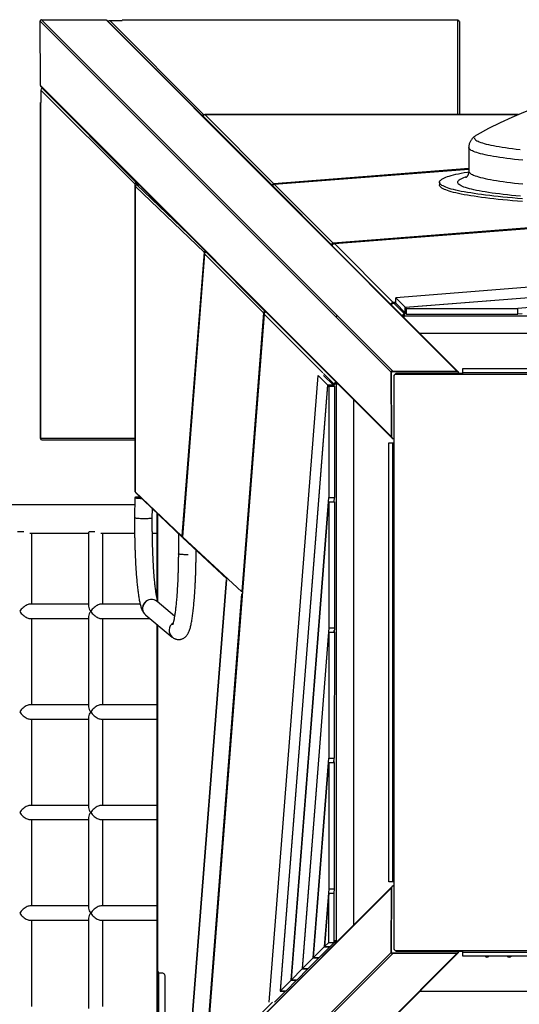
# Model space of a CAD drawing. Units: inches. Extents: x 0.7 to 18.1, y 0.2 to 17.9.
# Drawn here: x 5.9 to 6.8, y 12.1 to 13.8 of the extents above; entities that cross this region are included whole.
import ezdxf

# ---------------------------------------------------------------- set-up
doc = ezdxf.new("R2010")
doc.units = ezdxf.units.IN
doc.header["$MEASUREMENT"] = 0
doc.layers.get('0').update_dxf_attribs({"true_color": 0xc2ced6})

msp = doc.modelspace()

# ---------------------------------------------------------------- linework, layer by layer
at = {"color": 7, "linetype": 'Continuous', "lineweight": 25}
for p, q in [((5.9573, 13.816), (6.5857, 13.1877)), ((5.9573, 13.816), (6.0728, 13.8155)), ((6.0728, 13.8155), (6.7012, 13.1872)), ((6.7028, 13.8152), (6.1017, 13.8152)), ((6.1017, 13.8143), (6.1017, 13.8152)), ((6.7028, 13.8152), (6.1017, 13.8152)), ((6.7028, 13.6461), (6.7028, 13.8152)), ((5.9548, 13.8135), (6.5832, 13.1852)), ((5.9553, 13.698), (5.9548, 13.8135)), ((6.703, 13.1864), (6.0746, 13.8148)), ((6.0793, 13.8143), (6.2474, 13.6462)), ((6.0793, 13.8143), (6.1017, 13.8143)), ((6.7055, 13.8125), (6.7055, 13.6461)), ((5.9553, 13.698), (6.5837, 13.0697)), ((5.9561, 13.6963), (6.5844, 13.0679)), ((5.9587, 13.6928), (6.1268, 13.5247)), ((5.9587, 13.6928), (5.9595, 13.6928)), ((5.956, 13.6901), (6.1241, 13.522)), ((5.956, 13.6901), (5.956, 13.6677)), ((5.9551, 13.6677), (5.9551, 13.0666)), ((5.9551, 13.0666), (5.9551, 13.6677)), ((5.956, 13.6677), (5.9551, 13.6677)), ((6.2459, 13.6435), (6.2467, 13.6435)), ((6.2467, 13.6435), (6.2467, 13.6427)), ((6.3705, 13.5196), (6.2468, 13.6433)), ((6.2468, 13.6433), (6.2468, 13.6426)), ((6.2474, 13.6462), (6.7028, 13.6462)), ((6.2474, 13.645), (6.2474, 13.6462)), ((6.8111, 13.6461), (6.2495, 13.6461)), ((6.3732, 13.5224), (6.2495, 13.6461)), ((6.2495, 13.646), (6.2495, 13.6461)), ((6.2495, 13.6461), (6.8111, 13.6461)), ((6.7225, 13.5874), (6.7225, 13.545)), ((6.7225, 13.5497), (6.3732, 13.5224)), ((6.7225, 13.5488), (6.3739, 13.5215)), ((6.3741, 13.5215), (6.7225, 13.5488)), ((6.1241, 13.522), (6.1241, 13.0666)), ((6.1261, 13.522), (6.1241, 13.522)), ((6.1251, 13.5175), (6.125, 12.9708)), ((6.125, 12.9708), (6.1252, 13.5175)), ((6.1252, 13.5175), (6.2484, 13.3998)), ((6.1252, 13.5175), (6.1252, 13.5175)), ((6.1268, 13.5247), (6.1268, 13.5227)), ((6.1268, 13.5247), (6.1276, 13.5247)), ((6.1268, 13.5227), (6.1296, 13.5227)), ((6.1271, 13.522), (6.1303, 13.522)), ((6.1271, 13.522), (6.1271, 13.52)), ((6.1279, 13.5202), (6.1321, 13.5202)), ((6.1279, 13.5202), (6.2207, 13.4316)), ((6.3705, 13.5196), (6.3705, 13.5189)), ((6.3705, 13.5196), (6.3715, 13.5196)), ((6.4768, 13.4133), (6.3713, 13.5188)), ((6.3713, 13.5188), (6.3713, 13.518)), ((6.3732, 13.5214), (6.3732, 13.5224)), ((6.4795, 13.4161), (6.3741, 13.5215)), ((7.8361, 13.5221), (6.4795, 13.4161)), ((7.8335, 13.5209), (6.4813, 13.4152)), ((6.4817, 13.4152), (7.8336, 13.5208)), ((6.67, 13.5251), (6.67, 13.5202)), ((6.4768, 13.4133), (6.4768, 13.4126)), ((6.4768, 13.4133), (6.4784, 13.4133)), ((6.4795, 13.4145), (6.4795, 13.4161)), ((6.4814, 13.4151), (6.4817, 13.4152)), ((6.5869, 13.31), (6.4817, 13.4152)), ((6.2484, 13.3998), (6.2087, 12.8923)), ((6.2491, 13.3972), (6.2095, 12.8906)), ((6.2095, 12.8905), (6.2491, 13.397)), ((6.2504, 13.3998), (6.2484, 13.3998)), ((6.2491, 13.397), (6.3548, 13.2913)), ((6.2512, 13.4012), (6.2512, 13.4005)), ((6.2512, 13.4005), (6.2518, 13.4005)), ((6.2518, 13.3997), (6.3576, 13.294)), ((6.2518, 13.3997), (6.2526, 13.3997)), ((7.7129, 13.4061), (6.5916, 13.3185)), ((6.6085, 13.3016), (7.6932, 13.3864)), ((7.6925, 13.3857), (6.6091, 13.301)), ((7.6735, 13.3667), (6.81, 13.2992)), ((6.5837, 13.3057), (6.5841, 13.3057)), ((6.5916, 13.3104), (6.5869, 13.31)), ((6.5869, 13.3086), (6.5869, 13.31)), ((6.5916, 13.3092), (6.5877, 13.3089)), ((6.5877, 13.3088), (6.588, 13.3089)), ((6.588, 13.3089), (6.5916, 13.3092)), ((6.6073, 13.2895), (6.588, 13.3089)), ((6.5916, 13.3185), (6.6085, 13.3016)), ((6.5916, 13.3085), (6.5916, 13.3185)), ((6.5916, 13.3085), (6.6085, 13.2916)), ((6.3557, 13.2895), (6.25, 11.9373)), ((6.3557, 13.2892), (6.25, 11.9372)), ((6.3548, 13.2913), (6.3158, 12.7928)), ((6.3564, 13.2913), (6.3548, 13.2913)), ((6.3557, 13.2895), (6.3557, 13.2892)), ((6.4609, 13.184), (6.3557, 13.2892)), ((6.3576, 13.294), (6.3575, 13.2925)), ((6.3576, 13.294), (6.3583, 13.294)), ((6.6106, 13.2895), (6.6073, 13.2895)), ((6.6085, 13.2916), (6.6085, 13.3016)), ((6.6085, 13.2916), (6.6091, 13.2917)), ((6.6091, 13.301), (6.611, 13.2991)), ((6.6091, 13.2911), (6.6091, 13.301)), ((6.6091, 13.2911), (6.611, 13.2892)), ((6.611, 13.2991), (6.81, 13.2992)), ((6.611, 13.2892), (6.611, 13.2991)), ((6.611, 13.2892), (6.81, 13.2892)), ((6.81, 13.2892), (6.81, 13.2992)), ((6.8178, 13.2898), (6.81, 13.2892)), ((6.604, 13.2854), (6.6055, 13.2854)), ((6.6055, 13.2854), (6.6055, 13.2839)), ((6.6063, 13.2856), (6.6062, 13.2854)), ((7.6037, 13.2855), (6.6062, 13.2852)), ((6.6062, 13.2852), (6.6062, 13.2854)), ((6.6062, 13.2854), (6.6062, 13.2832)), ((6.6062, 13.2852), (6.6062, 13.2832)), ((6.6063, 13.2856), (6.6063, 13.2856)), ((7.5748, 13.2546), (6.6351, 13.2543)), ((6.4813, 13.1635), (6.462, 13.1828)), ((6.5837, 13.0697), (6.5832, 13.1852)), ((6.5847, 13.0687), (6.5842, 13.1842)), ((6.5857, 13.1877), (6.7012, 13.1872)), ((6.5867, 13.1867), (6.7022, 13.1862)), ((6.5908, 13.1819), (7.6188, 13.1819)), ((6.7118, 13.1829), (6.5933, 13.1829)), ((6.7047, 13.1836), (6.7047, 13.1829)), ((6.7118, 13.1829), (6.7118, 13.1918)), ((6.7118, 13.1918), (7.4978, 13.1918)), ((6.7118, 13.1846), (7.4978, 13.1846)), ((6.3648, 12.0579), (6.4524, 13.1792)), ((6.4524, 13.1792), (6.4692, 13.1623)), ((6.4623, 13.1792), (6.4792, 13.1623)), ((6.4813, 13.1602), (6.4813, 13.1635)), ((6.4853, 13.1646), (6.4852, 13.1646)), ((6.4853, 13.1646), (6.4855, 13.1647)), ((6.4854, 13.1669), (6.4854, 13.1654)), ((6.4854, 13.1654), (6.4869, 13.1654)), ((6.4854, 12.1671), (6.4857, 13.1646)), ((6.4857, 13.1646), (6.4855, 13.1647)), ((6.4855, 13.1647), (6.4877, 13.1647)), ((6.4857, 13.1646), (6.4877, 13.1646)), ((6.588, 13.1775), (6.588, 13.059)), ((6.589, 12.152), (6.589, 13.18)), ((6.4692, 13.1623), (6.3845, 12.0776)), ((6.3851, 12.0783), (6.4698, 13.1618)), ((6.4692, 13.1623), (6.4792, 13.1623)), ((6.4698, 13.1618), (6.4717, 13.1599)), ((6.4698, 13.1618), (6.4798, 13.1618)), ((6.4717, 13.1599), (6.4717, 12.9609)), ((6.4717, 13.1599), (6.4817, 13.1599)), ((6.4792, 13.1623), (6.4792, 13.1618)), ((6.4798, 13.1618), (6.4817, 13.1599)), ((6.4817, 13.1599), (6.4816, 12.9609)), ((6.5163, 12.196), (6.5165, 13.1358)), ((6.125, 13.0666), (5.9551, 13.0666)), ((5.9578, 13.0639), (6.125, 13.0639)), ((6.579, 13.059), (6.588, 13.059)), ((6.579, 12.273), (6.579, 13.059)), ((6.5863, 12.273), (6.5863, 13.059)), ((6.588, 13.0661), (6.5872, 13.0661)), ((6.1251, 12.9722), (6.125, 12.9723)), ((6.125, 12.9723), (6.125, 12.9708)), ((6.125, 12.9708), (6.125, 12.9708)), ((6.125, 12.9708), (6.125, 12.9708)), ((6.125, 12.9708), (6.1252, 12.9708)), ((6.1251, 12.9713), (6.1251, 12.9722)), ((6.2087, 12.8915), (6.1251, 12.9713)), ((6.126, 12.9693), (6.2096, 12.8895)), ((6.1241, 12.9608), (6.1238, 12.9249)), ((6.4042, 12.0974), (6.4717, 12.9609)), ((6.4048, 12.098), (6.4717, 12.9531)), ((6.4717, 12.9531), (6.4716, 12.7275)), ((6.4717, 12.9609), (6.4816, 12.9609)), ((6.4717, 12.9531), (6.4816, 12.9531)), ((6.481, 12.9531), (6.4816, 12.9609)), ((6.4813, 12.9531), (6.4813, 12.9561)), ((6.4816, 12.9531), (6.4816, 12.7275)), ((6.124, 12.948), (4.5198, 12.948)), ((6.1556, 12.9247), (6.1557, 12.9409)), ((6.1635, 12.9334), (6.1635, 12.783)), ((6.1655, 12.7745), (6.1655, 12.9315)), ((5.9256, 12.8992), (5.9144, 12.8992)), ((6.0415, 12.8988), (6.0415, 12.7662)), ((6.0529, 12.8992), (6.0416, 12.8992)), ((5.936, 12.8972), (6.0415, 12.8972)), ((5.9397, 12.7699), (5.9397, 12.8972)), ((6.0632, 12.8972), (6.1239, 12.8972)), ((6.0669, 12.7699), (6.0669, 12.8972)), ((6.1556, 12.8972), (6.1635, 12.8972)), ((6.2025, 12.8958), (6.2023, 12.8599)), ((6.3158, 12.792), (6.2095, 12.8905)), ((6.2104, 12.8885), (6.289, 12.8156)), ((6.234, 12.8597), (6.2341, 12.8665)), ((6.2884, 12.8142), (6.2172, 11.9033)), ((6.2172, 11.9031), (6.2884, 12.814)), ((6.3155, 12.7888), (6.2487, 11.9347)), ((6.0415, 12.7699), (5.936, 12.7699)), ((6.1339, 12.7699), (6.0632, 12.7699)), ((6.1955, 12.7488), (6.1641, 12.7747)), ((5.936, 12.7445), (6.0415, 12.7445)), ((5.9397, 12.5899), (5.9397, 12.7445)), ((6.0415, 12.7482), (6.0415, 12.5862)), ((6.0632, 12.7445), (6.1509, 12.7445)), ((6.0669, 12.5899), (6.0669, 12.7445)), ((6.1439, 12.7503), (6.1913, 12.711)), ((6.1635, 12.734), (6.1635, 11.848)), ((6.1655, 11.8453), (6.1655, 12.7323)), ((6.4716, 12.7275), (6.4239, 12.1171)), ((6.4716, 12.7275), (6.4816, 12.7275)), ((6.4816, 12.7275), (6.481, 12.7197)), ((6.4812, 12.7197), (6.4812, 12.7228)), ((6.4246, 12.1177), (6.4716, 12.7197)), ((6.4716, 12.7197), (6.4715, 12.4942)), ((6.4716, 12.7197), (6.4816, 12.7197)), ((6.4816, 12.7197), (6.4815, 12.4942)), ((6.0415, 12.5899), (5.936, 12.5899)), ((6.1635, 12.5899), (6.0632, 12.5899)), ((5.936, 12.5645), (6.0415, 12.5645)), ((5.9397, 12.4099), (5.9397, 12.5645)), ((6.0415, 12.5682), (6.0415, 12.4062)), ((6.0632, 12.5645), (6.1635, 12.5645)), ((6.0669, 12.4099), (6.0669, 12.5645)), ((6.4436, 12.1368), (6.4715, 12.4942)), ((6.4715, 12.4942), (6.4815, 12.4942)), ((6.4809, 12.4864), (6.4815, 12.4942)), ((6.4443, 12.1375), (6.4715, 12.4864)), ((6.4715, 12.4864), (6.4715, 12.2608)), ((6.4715, 12.4864), (6.4815, 12.4864)), ((6.4811, 12.4864), (6.4811, 12.4894)), ((6.4815, 12.4864), (6.4814, 12.2608)), ((6.0415, 12.4099), (5.936, 12.4099)), ((6.1635, 12.4099), (6.0632, 12.4099)), ((6.0415, 12.3882), (6.0415, 12.2262)), ((5.936, 12.3845), (6.0415, 12.3845)), ((5.9397, 12.2299), (5.9397, 12.3845)), ((6.0632, 12.3845), (6.1635, 12.3845)), ((6.0669, 12.2299), (6.0669, 12.3845)), ((6.588, 12.273), (6.579, 12.273)), ((6.5872, 12.2659), (6.588, 12.2659)), ((6.588, 12.273), (6.588, 12.1545)), ((5.9553, 11.634), (6.5837, 12.2624)), ((6.5844, 12.2642), (5.9561, 11.6358)), ((6.4715, 12.2608), (6.4633, 12.1565)), ((6.4715, 12.253), (6.464, 12.1572)), ((6.4715, 12.2608), (6.4814, 12.2608)), ((6.4715, 12.1646), (6.4715, 12.253)), ((6.4715, 12.253), (6.4814, 12.253)), ((6.4814, 12.2608), (6.4808, 12.253)), ((6.4811, 12.253), (6.4811, 12.256)), ((6.4814, 12.1646), (6.4814, 12.253)), ((6.5832, 12.1469), (6.5837, 12.2624)), ((6.5842, 12.1479), (6.5847, 12.2634)), ((6.0415, 12.2299), (5.936, 12.2299)), ((6.1635, 12.2299), (6.0632, 12.2299)), ((5.936, 12.2045), (6.0415, 12.2045)), ((5.9397, 12.0499), (5.9397, 12.2045)), ((6.0415, 12.2082), (6.0415, 12.0462)), ((6.0632, 12.2045), (6.1635, 12.2045)), ((6.0669, 12.0499), (6.0669, 12.2045)), ((6.464, 12.1572), (6.4715, 12.1646)), ((6.4715, 12.1646), (6.4814, 12.1646)), ((6.4739, 12.1572), (6.4814, 12.1646)), ((6.4852, 12.1671), (6.485, 12.1672)), ((6.4852, 12.1649), (6.4851, 12.1664)), ((6.4851, 12.1664), (6.4866, 12.1664)), ((6.4854, 12.1671), (6.4874, 12.1671)), ((5.9548, 11.5185), (6.5832, 12.1469)), ((5.9573, 11.516), (6.5857, 12.1444)), ((6.0728, 11.5165), (6.7012, 12.1449)), ((6.0746, 11.5173), (6.703, 12.1456)), ((6.4633, 12.1565), (6.4443, 12.1375)), ((6.4733, 12.1565), (6.4542, 12.1375)), ((6.4633, 12.1565), (6.4733, 12.1565)), ((6.464, 12.1572), (6.4739, 12.1572)), ((6.4733, 12.1572), (6.4733, 12.1565)), ((6.7012, 12.1449), (6.5857, 12.1444)), ((6.7022, 12.1459), (6.5867, 12.1454)), ((6.5908, 12.1502), (7.6188, 12.1502)), ((6.5933, 12.1492), (6.7118, 12.1492)), ((6.7047, 12.1492), (6.7047, 12.1484)), ((6.7118, 12.1403), (6.7118, 12.1492)), ((6.7118, 12.1475), (7.4978, 12.1475)), ((6.4436, 12.1368), (6.4246, 12.1177)), ((6.4536, 12.1368), (6.4345, 12.1177)), ((6.4436, 12.1368), (6.4536, 12.1368)), ((6.4443, 12.1375), (6.4542, 12.1375)), ((6.4536, 12.1368), (6.4536, 12.1375)), ((7.4978, 12.1403), (6.7118, 12.1403)), ((6.1675, 12.017), (6.1675, 12.1104)), ((6.1685, 12.1102), (6.1724, 12.1102)), ((6.4239, 12.1171), (6.4048, 12.098)), ((6.4339, 12.1171), (6.4148, 12.098)), ((6.4239, 12.1171), (6.4339, 12.1171)), ((6.4246, 12.1177), (6.4345, 12.1177)), ((6.4339, 12.1177), (6.4339, 12.1171)), ((6.1779, 12.1047), (6.1779, 12.0298)), ((6.4042, 12.0974), (6.3851, 12.0783)), ((6.4141, 12.0974), (6.3951, 12.0783)), ((6.4042, 12.0974), (6.4141, 12.0974)), ((6.4048, 12.098), (6.4148, 12.098)), ((6.4141, 12.0974), (6.4142, 12.098)), ((6.3944, 12.0776), (6.3747, 12.0579)), ((6.3845, 12.0776), (6.3944, 12.0776)), ((6.3851, 12.0783), (6.3951, 12.0783)), ((6.3945, 12.0783), (6.3944, 12.0776)), ((6.6348, 12.0775), (7.5746, 12.0778)), ((6.25, 11.9372), (6.3707, 12.0579))]:
    msp.add_line(p, q, dxfattribs=at)
at = {"color": 7, "linetype": 'Continuous', "lineweight": 25, "flags": 128}
for points in [[(6.7035, 13.6461), (6.7033, 13.6461), (6.7028, 13.6462)], [(6.7325, 13.6047), (6.7327, 13.6036), (6.7332, 13.6026), (6.7341, 13.6016), (6.7353, 13.6005), (6.7369, 13.5995), (6.7389, 13.5985), (6.7411, 13.5975), (6.7438, 13.5965), (6.7467, 13.5955), (6.75, 13.5945), (6.7537, 13.5935), (6.7576, 13.5925), (6.7619, 13.5916), (6.7665, 13.5906), (6.7715, 13.5897), (6.7767, 13.5888), (6.7823, 13.5879), (6.7882, 13.587), (6.7943, 13.5862), (6.8008, 13.5853), (6.8075, 13.5845), (6.8145, 13.5837)], [(6.8193, 13.5645), (6.8117, 13.5653), (6.8044, 13.5661), (6.7974, 13.5669), (6.7907, 13.5677), (6.7842, 13.5686), (6.778, 13.5695), (6.7722, 13.5704), (6.7666, 13.5713), (6.7614, 13.5722), (6.7564, 13.5732), (6.7518, 13.5741), (6.7475, 13.5751), (6.7436, 13.5761), (6.7399, 13.5771), (6.7366, 13.5781), (6.7337, 13.5791), (6.7311, 13.5801), (6.7288, 13.5811), (6.7269, 13.5822), (6.7253, 13.5832), (6.724, 13.5842), (6.7232, 13.5853), (6.7226, 13.5863), (6.7225, 13.5874)], [(6.67, 13.5251), (6.6701, 13.5263), (6.6707, 13.5274), (6.6715, 13.5285), (6.6728, 13.5296), (6.6744, 13.5307), (6.6763, 13.5318), (6.6786, 13.5329), (6.6812, 13.534), (6.6842, 13.5351), (6.6875, 13.5362), (6.6911, 13.5373), (6.6951, 13.5383), (6.6994, 13.5394), (6.704, 13.5404), (6.709, 13.5414), (6.7143, 13.5424), (6.7199, 13.5434), (6.7223, 13.5438)], [(6.8149, 13.5), (6.8069, 13.5008), (6.799, 13.5016), (6.7915, 13.5024), (6.7842, 13.5032), (6.7772, 13.5041), (6.7704, 13.5049), (6.764, 13.5058), (6.7578, 13.5067), (6.752, 13.5077), (6.7464, 13.5086), (6.7412, 13.5096), (6.7363, 13.5105), (6.7317, 13.5115), (6.7274, 13.5125), (6.7235, 13.5135), (6.7198, 13.5146), (6.7166, 13.5156), (6.7136, 13.5166), (6.711, 13.5177), (6.7088, 13.5187), (6.7068, 13.5198), (6.7053, 13.5208), (6.704, 13.5219), (6.7032, 13.523), (6.7026, 13.5241), (6.7025, 13.5251), (6.7026, 13.5262), (6.7032, 13.5273), (6.704, 13.5284), (6.7053, 13.5294), (6.7068, 13.5305), (6.7088, 13.5315), (6.711, 13.5326), (6.7136, 13.5336), (6.7166, 13.5347), (6.7194, 13.5356)], [(6.7225, 13.545), (6.7226, 13.544), (6.7232, 13.543), (6.724, 13.5419), (6.7253, 13.5409), (6.7269, 13.5398), (6.7288, 13.5388), (6.7311, 13.5378), (6.7337, 13.5367), (6.7366, 13.5357), (6.7399, 13.5347), (6.7436, 13.5337), (6.7475, 13.5328), (6.7518, 13.5318), (6.7564, 13.5308), (6.7614, 13.5299), (6.7666, 13.529), (6.7722, 13.528), (6.778, 13.5272), (6.7842, 13.5263), (6.7907, 13.5254), (6.7974, 13.5246), (6.8044, 13.5237), (6.8117, 13.5229), (6.8193, 13.5222)], [(6.8187, 13.4956), (6.8096, 13.4963), (6.8006, 13.4971), (6.792, 13.4979), (6.7835, 13.4987), (6.7753, 13.4995), (6.7674, 13.5003), (6.7598, 13.5012), (6.7524, 13.5021), (6.7453, 13.503), (6.7385, 13.5039), (6.732, 13.5049), (6.7258, 13.5059), (6.7199, 13.5068), (6.7143, 13.5078), (6.709, 13.5088), (6.704, 13.5099), (6.6994, 13.5109), (6.6951, 13.5119), (6.6911, 13.513), (6.6875, 13.5141), (6.6842, 13.5152), (6.6812, 13.5162), (6.6786, 13.5173), (6.6763, 13.5184), (6.6744, 13.5195), (6.6728, 13.5207), (6.6715, 13.5218), (6.6707, 13.5229), (6.6701, 13.524), (6.67, 13.5251)], [(6.8187, 13.4906), (6.8096, 13.4913), (6.8006, 13.4921), (6.792, 13.4929), (6.7835, 13.4937), (6.7753, 13.4945), (6.7674, 13.4954), (6.7598, 13.4962), (6.7524, 13.4971), (6.7453, 13.498), (6.7385, 13.499), (6.732, 13.4999), (6.7258, 13.5009), (6.7199, 13.5019), (6.7143, 13.5028), (6.709, 13.5039), (6.704, 13.5049), (6.6994, 13.5059), (6.6951, 13.507), (6.6911, 13.508), (6.6875, 13.5091), (6.6842, 13.5102), (6.6812, 13.5113), (6.6786, 13.5124), (6.6763, 13.5135), (6.6744, 13.5146), (6.6728, 13.5157), (6.6715, 13.5168), (6.6707, 13.5179), (6.6701, 13.519), (6.67, 13.5202)], [(6.1336, 12.962), (6.1317, 12.9619), (6.1298, 12.9618), (6.1281, 12.9617), (6.1266, 12.9615), (6.1255, 12.9613), (6.1247, 12.9612), (6.1242, 12.961), (6.1241, 12.9608), (6.1244, 12.9606), (6.125, 12.9604), (6.1259, 12.9602), (6.1271, 12.96), (6.1287, 12.9598), (6.1305, 12.9597), (6.1325, 12.9595), (6.1346, 12.9594), (6.1363, 12.9594)], [(6.1338, 12.9618), (6.1323, 12.9617), (6.1306, 12.9616), (6.1291, 12.9615), (6.1278, 12.9613), (6.1269, 12.9612), (6.1263, 12.961), (6.1261, 12.9608), (6.1263, 12.9606), (6.1268, 12.9604), (6.1276, 12.9602), (6.1288, 12.9601), (6.1302, 12.9599), (6.1319, 12.9598), (6.1338, 12.9597), (6.1359, 12.9596), (6.1361, 12.9596)], [(6.1238, 12.9249), (6.1238, 12.9249), (6.1241, 12.9247), (6.1247, 12.9245), (6.1256, 12.9243), (6.1269, 12.9241), (6.1284, 12.9239), (6.1302, 12.9238), (6.1322, 12.9237), (6.1343, 12.9236), (6.1366, 12.9235), (6.139, 12.9235), (6.1414, 12.9234), (6.1437, 12.9235), (6.1459, 12.9235), (6.148, 12.9236), (6.15, 12.9237), (6.1517, 12.9238), (6.1531, 12.924), (6.1542, 12.9241), (6.155, 12.9243), (6.1555, 12.9245), (6.1556, 12.9247)], [(6.1238, 12.9249), (6.1238, 12.9249), (6.1241, 12.9247), (6.1247, 12.9245), (6.1256, 12.9243), (6.1269, 12.9241), (6.1284, 12.9239), (6.1302, 12.9238), (6.1322, 12.9237), (6.1343, 12.9236), (6.1366, 12.9235), (6.139, 12.9235), (6.1414, 12.9234), (6.1437, 12.9235), (6.1459, 12.9235), (6.148, 12.9236), (6.15, 12.9237), (6.1517, 12.9238), (6.1531, 12.924), (6.1542, 12.9241), (6.155, 12.9243), (6.1555, 12.9245), (6.1556, 12.9247)], [(6.2198, 12.8584), (6.2174, 12.8585), (6.215, 12.8585), (6.2128, 12.8586), (6.2106, 12.8587), (6.2086, 12.8588), (6.2068, 12.8589), (6.2053, 12.8591), (6.204, 12.8593), (6.2031, 12.8595), (6.2025, 12.8597), (6.2023, 12.8599), (6.2023, 12.8599)], [(6.2198, 12.8584), (6.2174, 12.8585), (6.215, 12.8585), (6.2128, 12.8586), (6.2106, 12.8587), (6.2086, 12.8588), (6.2068, 12.8589), (6.2053, 12.8591), (6.204, 12.8593), (6.2031, 12.8595), (6.2025, 12.8597), (6.2023, 12.8599), (6.2023, 12.8599)], [(5.936, 12.7699), (5.9346, 12.7698), (5.9331, 12.7694), (5.9314, 12.7687), (5.9297, 12.7679), (5.9279, 12.7668), (5.9261, 12.7655), (5.9243, 12.764), (5.9225, 12.7625), (5.9209, 12.7608), (5.9194, 12.759), (5.918, 12.7572)], [(6.0632, 12.7699), (6.0618, 12.7698), (6.0603, 12.7694), (6.0587, 12.7687), (6.0569, 12.7679), (6.0551, 12.7668), (6.0533, 12.7655), (6.0515, 12.764), (6.0498, 12.7625), (6.0481, 12.7608), (6.0466, 12.759), (6.0452, 12.7572)], [(5.918, 12.7572), (5.9194, 12.7554), (5.9209, 12.7536), (5.9225, 12.7519), (5.9243, 12.7503), (5.9261, 12.7489), (5.9279, 12.7476), (5.9297, 12.7465), (5.9314, 12.7456), (5.9331, 12.745), (5.9346, 12.7446), (5.936, 12.7445)], [(6.0452, 12.7572), (6.0466, 12.7554), (6.0481, 12.7536), (6.0498, 12.7519), (6.0515, 12.7503), (6.0533, 12.7489), (6.0551, 12.7476), (6.0569, 12.7465), (6.0587, 12.7456), (6.0603, 12.745), (6.0618, 12.7446), (6.0632, 12.7445)], [(5.936, 12.5899), (5.9346, 12.5898), (5.9331, 12.5894), (5.9314, 12.5887), (5.9297, 12.5879), (5.9279, 12.5868), (5.9261, 12.5855), (5.9243, 12.584), (5.9225, 12.5825), (5.9209, 12.5808), (5.9194, 12.579), (5.918, 12.5772)], [(6.0632, 12.5899), (6.0618, 12.5898), (6.0603, 12.5894), (6.0587, 12.5887), (6.0569, 12.5879), (6.0551, 12.5868), (6.0533, 12.5855), (6.0515, 12.584), (6.0498, 12.5825), (6.0481, 12.5808), (6.0466, 12.579), (6.0452, 12.5772)], [(5.918, 12.5772), (5.9194, 12.5754), (5.9209, 12.5736), (5.9225, 12.5719), (5.9243, 12.5703), (5.9261, 12.5689), (5.9279, 12.5676), (5.9297, 12.5665), (5.9314, 12.5656), (5.9331, 12.565), (5.9346, 12.5646), (5.936, 12.5645)], [(6.0452, 12.5772), (6.0466, 12.5754), (6.0481, 12.5736), (6.0498, 12.5719), (6.0515, 12.5703), (6.0533, 12.5689), (6.0551, 12.5676), (6.0569, 12.5665), (6.0587, 12.5656), (6.0603, 12.565), (6.0618, 12.5646), (6.0632, 12.5645)], [(5.936, 12.4099), (5.9346, 12.4098), (5.9331, 12.4094), (5.9314, 12.4087), (5.9297, 12.4079), (5.9279, 12.4068), (5.9261, 12.4055), (5.9243, 12.404), (5.9225, 12.4025), (5.9209, 12.4008), (5.9194, 12.399), (5.918, 12.3972)], [(6.0632, 12.4099), (6.0618, 12.4098), (6.0603, 12.4094), (6.0587, 12.4087), (6.0569, 12.4079), (6.0551, 12.4068), (6.0533, 12.4055), (6.0515, 12.404), (6.0498, 12.4025), (6.0481, 12.4008), (6.0466, 12.399), (6.0452, 12.3972)], [(5.918, 12.3972), (5.9194, 12.3954), (5.9209, 12.3936), (5.9225, 12.3919), (5.9243, 12.3903), (5.9261, 12.3889), (5.9279, 12.3876), (5.9297, 12.3865), (5.9314, 12.3856), (5.9331, 12.385), (5.9346, 12.3846), (5.936, 12.3845)], [(6.0452, 12.3972), (6.0466, 12.3954), (6.0481, 12.3936), (6.0498, 12.3919), (6.0515, 12.3903), (6.0533, 12.3889), (6.0551, 12.3876), (6.0569, 12.3865), (6.0587, 12.3856), (6.0603, 12.385), (6.0618, 12.3846), (6.0632, 12.3845)], [(5.936, 12.2299), (5.9346, 12.2298), (5.9331, 12.2294), (5.9314, 12.2287), (5.9297, 12.2279), (5.9279, 12.2268), (5.9261, 12.2255), (5.9243, 12.224), (5.9225, 12.2225), (5.9209, 12.2208), (5.9194, 12.219), (5.918, 12.2172)], [(6.0632, 12.2299), (6.0618, 12.2298), (6.0603, 12.2294), (6.0587, 12.2287), (6.0569, 12.2279), (6.0551, 12.2268), (6.0533, 12.2255), (6.0515, 12.224), (6.0498, 12.2225), (6.0481, 12.2208), (6.0466, 12.219), (6.0452, 12.2172)], [(5.918, 12.2172), (5.9194, 12.2154), (5.9209, 12.2136), (5.9225, 12.2119), (5.9243, 12.2103), (5.9261, 12.2089), (5.9279, 12.2076), (5.9297, 12.2065), (5.9314, 12.2056), (5.9331, 12.205), (5.9346, 12.2046), (5.936, 12.2045)], [(6.0452, 12.2172), (6.0466, 12.2154), (6.0481, 12.2136), (6.0498, 12.2119), (6.0515, 12.2103), (6.0533, 12.2089), (6.0551, 12.2076), (6.0569, 12.2065), (6.0587, 12.2056), (6.0603, 12.205), (6.0618, 12.2046), (6.0632, 12.2045)]]:
    msp.add_lwpolyline(points, dxfattribs=at)
at = {"color": 7, "linetype": 'Continuous', "lineweight": 25}
for centre, radius, start, end in [((5.9573, 13.8135), 0.00249, 89.6741, 180.3259), ((6.0728, 13.813), 0.00253, 44.9581, 89.6957), ((6.7028, 13.8124), 0.00273, 0.1236, 90.123), ((6.0793, 13.8115), 0.00275, 90.388, 157.3468), ((5.9579, 13.698), 0.00253, 180.3043, 225.0419), ((5.9587, 13.6901), 0.00275, 90.1277, 179.6487), ((7.0865, 12.989), 0.7125, 60.6485, 119.3515), ((6.6018, 13.2841), 0.00247, 45.043, 90.3053), ((6.4873, 13.2835), 0.00251, 90.3288, 179.6712), ((6.5857, 13.1852), 0.00249, 89.6695, 180.3305), ((6.5867, 13.1842), 0.00249, 89.6695, 180.3305), ((6.5933, 13.1775), 0.005, 120.0357, 149.9643), ((6.7012, 13.1846), 0.00253, 44.9657, 89.688), ((6.7022, 13.1836), 0.00254, 0.3244, 89.6756), ((6.4868, 13.169), 0.00247, 179.6947, 224.957), ((5.9578, 13.0666), 0.00273, 179.877, 269.8764), ((6.1268, 13.0666), 0.00274, 179.9697, 229.1581), ((6.5862, 13.0697), 0.00254, 180.3266, 241.3266), ((6.5872, 13.0687), 0.00254, 180.3244, 269.6756), ((6.1278, 12.9712), 0.0027, 179.4562, 226.3007), ((6.1541, 12.7625), 0.0159, 50.7327, 229.955), ((6.1541, 12.7625), 0.0159, 50.7111, 229.6556), ((6.0583, 12.7679), 0.0169, 185.7539, 219.2461), ((6.0583, 12.7465), 0.0169, 140.7539, 174.2461), ((6.2015, 12.7231), 0.0158, 123.5725, 230.0123), ((6.2015, 12.7231), 0.0158, 123.5726, 229.9798), ((6.0583, 12.5879), 0.0169, 185.7539, 219.2461), ((6.0583, 12.5665), 0.0169, 140.7539, 174.2461), ((6.0583, 12.4079), 0.0169, 185.7539, 219.2461), ((6.0583, 12.3865), 0.0169, 140.7539, 174.2461), ((6.5862, 12.2624), 0.00254, 111.1263, 179.6535), ((6.5872, 12.2634), 0.00254, 90.3288, 179.6712), ((6.0583, 12.2279), 0.0169, 185.7539, 219.2461), ((6.0583, 12.2065), 0.0169, 140.7539, 174.2461), ((6.4868, 12.163), 0.00247, 135.043, 180.3053), ((6.5857, 12.1469), 0.00249, 179.6695, 270.3305), ((6.5867, 12.1479), 0.00249, 179.6695, 270.3305), ((6.5933, 12.1545), 0.005, 210.0357, 239.9643), ((6.7012, 12.1474), 0.00254, 270.3266, 331.3266), ((6.7022, 12.1484), 0.00254, 270.3288, 359.6712), ((6.755, 12.1423), 0.004, 210.1078, 329.8922), ((6.7946, 12.1423), 0.004, 210.3906, 329.6094), ((6.1685, 12.1132), 0.003, 180, 270)]:
    msp.add_arc(centre, radius, start, end, dxfattribs=at)
for points, knots in [([(6.2474, 13.6462), (6.247, 13.6462), (6.2463, 13.6461), (6.2454, 13.6454), (6.2451, 13.6448), (6.2449, 13.6445)], [0, 0, 0, 0, 0.333974, 0.6679481, 1, 1, 1, 1]), ([(6.2472, 13.6442), (6.2472, 13.6442), (6.2471, 13.6441), (6.2469, 13.644), (6.2467, 13.6438), (6.2467, 13.6436), (6.2467, 13.6435)], [0, 0, 0, 0, 0.114635, 0.409757, 0.704878, 1, 1, 1, 1]), ([(6.2474, 13.645), (6.2473, 13.6448), (6.2469, 13.6443), (6.2468, 13.6437), (6.2468, 13.6433)], [0, 0, 0, 0, 0.400134, 1, 1, 1, 1]), ([(6.2474, 13.645), (6.2474, 13.645), (6.2474, 13.6455), (6.2474, 13.646), (6.2474, 13.6461), (6.2474, 13.6462)], [0, 0, 0, 0, 0.120632, 0.560316, 1, 1, 1, 1]), ([(6.2495, 13.6461), (6.2492, 13.646), (6.2486, 13.646), (6.2482, 13.6457), (6.2481, 13.6456)], [0, 0, 0, 0, 0.680253, 1, 1, 1, 1]), ([(6.7374, 13.6101), (6.7374, 13.6101), (6.7365, 13.6096), (6.735, 13.6087), (6.7329, 13.6072), (6.731, 13.6057), (6.7293, 13.6041), (6.7278, 13.6023), (6.7264, 13.6004), (6.7252, 13.5984), (6.7241, 13.5962), (6.7233, 13.5937), (6.7227, 13.591), (6.7225, 13.5889), (6.7225, 13.5877), (6.7225, 13.5874)], [0, 0, 0, 0, 0.003976, 0.137961, 0.252281, 0.352677, 0.443024, 0.526117, 0.604028, 0.678315, 0.750152, 0.827728, 0.903173, 0.977023, 1, 1, 1, 1]), ([(6.7224, 13.5451), (6.7224, 13.5446), (6.7224, 13.5434), (6.7221, 13.5415), (6.7215, 13.5395), (6.7208, 13.5378), (6.72, 13.5364), (6.7193, 13.5353), (6.7186, 13.5345), (6.718, 13.5339), (6.7175, 13.5335), (6.7172, 13.5333), (6.7172, 13.5333), (6.7172, 13.5333)], [0, 0, 0, 0, 0.056751, 0.151752, 0.245015, 0.336278, 0.426415, 0.516646, 0.608289, 0.702859, 0.80173, 0.906107, 1, 1, 1, 1]), ([(6.1267, 13.522), (6.1267, 13.522), (6.1265, 13.522), (6.1263, 13.522), (6.1261, 13.522), (6.1261, 13.522), (6.1261, 13.522)], [0, 0, 0, 0, 0.118113, 0.412075, 0.706038, 1, 1, 1, 1]), ([(6.3732, 13.5224), (6.3734, 13.5223), (6.3738, 13.5222), (6.3741, 13.5218), (6.3742, 13.5216)], [0, 0, 0, 0, 0.558896, 1, 1, 1, 1]), ([(6.3734, 13.5214), (6.3734, 13.5214), (6.3736, 13.5216), (6.3738, 13.5216), (6.3741, 13.5215)], [0, 0, 0, 0, 0.013171, 1, 1, 1, 1]), ([(6.4817, 13.4152), (6.4812, 13.4151), (6.4801, 13.415), (6.4788, 13.4141), (6.4779, 13.4129), (6.4778, 13.412), (6.4777, 13.4116)], [0, 0, 0, 0, 0.2689713, 0.5379426, 0.8069139, 1, 1, 1, 1]), ([(6.4795, 13.4161), (6.4797, 13.416), (6.4801, 13.4159), (6.4806, 13.4154), (6.4807, 13.415), (6.4807, 13.415)], [0, 0, 0, 0, 0.467202, 0.934405, 1, 1, 1, 1]), ([(6.4806, 13.415), (6.4806, 13.415), (6.4807, 13.4151), (6.4809, 13.4151), (6.481, 13.4151)], [0, 0, 0, 0, 0.0531018, 1, 1, 1, 1]), ([(6.2484, 13.3998), (6.2484, 13.4002), (6.2485, 13.4009), (6.2491, 13.4018), (6.2498, 13.4021), (6.25, 13.4023)], [0, 0, 0, 0, 0.343691, 0.687382, 1, 1, 1, 1]), ([(6.2497, 13.3986), (6.2496, 13.3986), (6.2491, 13.3988), (6.2486, 13.3992), (6.2485, 13.3996), (6.2484, 13.3998)], [0, 0, 0, 0, 0.1507536, 0.5753768, 1, 1, 1, 1]), ([(6.2491, 13.397), (6.2491, 13.3972), (6.249, 13.3975), (6.2492, 13.3977), (6.2492, 13.3977)], [0, 0, 0, 0, 0.986825, 1, 1, 1, 1]), ([(6.5832, 13.3062), (6.5832, 13.3065), (6.5833, 13.3074), (6.584, 13.3086), (6.5851, 13.3096), (6.5862, 13.3099), (6.5868, 13.31), (6.5869, 13.31)], [0, 0, 0, 0, 0.17591, 0.428397, 0.680884, 0.933371, 1, 1, 1, 1]), ([(6.588, 13.3089), (6.5875, 13.3088), (6.5864, 13.3087), (6.5851, 13.3078), (6.5842, 13.3066), (6.5841, 13.3057), (6.5841, 13.3053)], [0, 0, 0, 0, 0.268971, 0.537943, 0.806914, 1, 1, 1, 1]), ([(6.5869, 13.31), (6.587, 13.3099), (6.5873, 13.3097), (6.5875, 13.3091), (6.5876, 13.3088)], [0, 0, 0, 0, 0.529826, 1, 1, 1, 1]), ([(6.5869, 13.3086), (6.5869, 13.3086), (6.587, 13.3088), (6.5872, 13.3087), (6.5873, 13.3087)], [0, 0, 0, 0, 0.112054, 1, 1, 1, 1]), ([(6.3559, 13.2902), (6.3558, 13.2902), (6.3555, 13.2903), (6.355, 13.2907), (6.3548, 13.2911), (6.3548, 13.2913)], [0, 0, 0, 0, 0.065595, 0.532798, 1, 1, 1, 1]), ([(6.3557, 13.2892), (6.3557, 13.2897), (6.3558, 13.2907), (6.3568, 13.2921), (6.358, 13.2929), (6.3588, 13.293), (6.3592, 13.2931)], [0, 0, 0, 0, 0.2689713, 0.5379426, 0.8069139, 1, 1, 1, 1]), ([(6.3559, 13.2903), (6.3559, 13.2903), (6.3558, 13.2901), (6.3558, 13.29), (6.3558, 13.2898)], [0, 0, 0, 0, 0.053102, 1, 1, 1, 1]), ([(6.6035, 13.2858), (6.6035, 13.2861), (6.6036, 13.2869), (6.6043, 13.288), (6.6053, 13.289), (6.6064, 13.2894), (6.6071, 13.2895), (6.6073, 13.2895)], [0, 0, 0, 0, 0.169911, 0.401705, 0.633498, 0.865292, 1, 1, 1, 1]), ([(6.6055, 13.2854), (6.6055, 13.2857), (6.6055, 13.2862), (6.6059, 13.2868), (6.6063, 13.2872), (6.6065, 13.2873), (6.6066, 13.2873)], [0, 0, 0, 0, 0.306258, 0.612515, 0.918662, 1, 1, 1, 1]), ([(6.6073, 13.2895), (6.6073, 13.2894), (6.6071, 13.2893), (6.6068, 13.2884), (6.6066, 13.2873), (6.6064, 13.2862), (6.6062, 13.2854), (6.6062, 13.2852)], [0, 0, 0, 0, 0.218277, 0.436565, 0.654853, 0.873141, 1, 1, 1, 1]), ([(6.5933, 13.1829), (6.5928, 13.1828), (6.5919, 13.1827), (6.5912, 13.1822), (6.5908, 13.1819)], [0, 0, 0, 0, 0.4978003, 1, 1, 1, 1]), ([(6.485, 13.1673), (6.4847, 13.1673), (6.4839, 13.1672), (6.4828, 13.1666), (6.4819, 13.1656), (6.4814, 13.1645), (6.4813, 13.1638), (6.4813, 13.1635)], [0, 0, 0, 0, 0.157971, 0.393099, 0.628227, 0.863354, 1, 1, 1, 1]), ([(6.4813, 13.1635), (6.4814, 13.1636), (6.4816, 13.1638), (6.4824, 13.164), (6.4835, 13.1643), (6.4847, 13.1645), (6.4854, 13.1646), (6.4857, 13.1646)], [0, 0, 0, 0, 0.2182767, 0.4365648, 0.6548529, 0.8731409, 1, 1, 1, 1]), ([(6.4854, 13.1654), (6.4852, 13.1654), (6.4847, 13.1653), (6.484, 13.165), (6.4836, 13.1646), (6.4835, 13.1643), (6.4835, 13.1642)], [0, 0, 0, 0, 0.306258, 0.612515, 0.918662, 1, 1, 1, 1]), ([(6.589, 13.18), (6.5887, 13.1797), (6.5881, 13.1789), (6.588, 13.178), (6.588, 13.1775)], [0, 0, 0, 0, 0.4993528, 1, 1, 1, 1]), ([(6.1238, 12.9249), (6.1238, 12.9237), (6.1238, 12.9202), (6.1238, 12.9143), (6.1238, 12.9074), (6.1238, 12.9004), (6.1239, 12.8935), (6.124, 12.8866), (6.1242, 12.8798), (6.1244, 12.873), (6.1246, 12.8663), (6.1248, 12.8597), (6.1251, 12.8532), (6.1254, 12.8468), (6.1257, 12.8405), (6.1261, 12.8344), (6.1265, 12.8284), (6.1269, 12.8226), (6.1273, 12.817), (6.1278, 12.8116), (6.1283, 12.8063), (6.1288, 12.8013), (6.1294, 12.7964), (6.13, 12.7918), (6.1306, 12.7873), (6.1313, 12.7831), (6.1319, 12.7791), (6.1327, 12.7753), (6.1334, 12.7717), (6.1343, 12.7683), (6.1352, 12.7649), (6.1363, 12.7618), (6.1374, 12.7591), (6.1385, 12.7569), (6.1396, 12.755), (6.1408, 12.7534), (6.1421, 12.752), (6.1431, 12.7509), (6.1438, 12.7504), (6.1439, 12.7503)], [0, 0, 0, 0, 0.015135, 0.043897, 0.07266, 0.101423, 0.130188, 0.158956, 0.18773, 0.216511, 0.245303, 0.274108, 0.302928, 0.331767, 0.360629, 0.389518, 0.41844, 0.447401, 0.47641, 0.505476, 0.534612, 0.563834, 0.593164, 0.622628, 0.652267, 0.682132, 0.7123, 0.742886, 0.774065, 0.806131, 0.839596, 0.875402, 0.907525, 0.930976, 0.950608, 0.967651, 0.982923, 0.997023, 1, 1, 1, 1]), ([(6.166, 12.7732), (6.1659, 12.7734), (6.1657, 12.7739), (6.1654, 12.7751), (6.1649, 12.7766), (6.1645, 12.7785), (6.164, 12.7807), (6.1635, 12.7833), (6.1629, 12.7862), (6.1624, 12.7895), (6.1619, 12.793), (6.1613, 12.7968), (6.1608, 12.801), (6.1603, 12.8054), (6.1598, 12.81), (6.1594, 12.8149), (6.1589, 12.82), (6.1585, 12.8253), (6.1581, 12.8308), (6.1577, 12.8365), (6.1574, 12.8424), (6.1571, 12.8484), (6.1568, 12.8546), (6.1565, 12.8609), (6.1563, 12.8673), (6.1561, 12.8738), (6.1559, 12.8804), (6.1558, 12.8871), (6.1557, 12.8939), (6.1556, 12.9006), (6.1555, 12.9074), (6.1555, 12.9142), (6.1556, 12.92), (6.1556, 12.9235), (6.1556, 12.9247)], [0, 0, 0, 0, 0.018806, 0.044223, 0.071109, 0.099263, 0.128474, 0.158545, 0.189305, 0.220611, 0.252348, 0.284426, 0.316776, 0.349342, 0.382081, 0.414961, 0.447955, 0.481043, 0.514208, 0.547437, 0.58072, 0.614046, 0.64741, 0.680805, 0.714226, 0.747668, 0.781128, 0.814602, 0.848087, 0.88158, 0.915079, 0.948582, 0.982085, 1, 1, 1, 1]), ([(6.1913, 12.711), (6.1918, 12.7106), (6.1928, 12.7098), (6.1946, 12.7087), (6.1966, 12.7079), (6.1987, 12.7072), (6.201, 12.7068), (6.2034, 12.7067), (6.2058, 12.707), (6.208, 12.7075), (6.21, 12.7083), (6.2119, 12.7092), (6.2135, 12.7104), (6.215, 12.7116), (6.2163, 12.7129), (6.2175, 12.7144), (6.2186, 12.7159), (6.2196, 12.7176), (6.2206, 12.7196), (6.2217, 12.7221), (6.2227, 12.7251), (6.2237, 12.7283), (6.2245, 12.7318), (6.2253, 12.7355), (6.2261, 12.7395), (6.2268, 12.7436), (6.2275, 12.7479), (6.2281, 12.7524), (6.2287, 12.7571), (6.2292, 12.762), (6.2297, 12.7671), (6.2302, 12.7724), (6.2307, 12.7778), (6.2311, 12.7835), (6.2316, 12.7893), (6.2319, 12.7953), (6.2323, 12.8014), (6.2326, 12.8077), (6.2329, 12.8141), (6.2332, 12.8206), (6.2334, 12.8272), (6.2336, 12.8339), (6.2337, 12.8407), (6.2339, 12.8476), (6.234, 12.8539), (6.234, 12.8579), (6.234, 12.8597)], [0, 0, 0, 0, 0.012526, 0.024814, 0.036861, 0.048769, 0.061724, 0.074394, 0.086806, 0.099028, 0.111156, 0.123305, 0.135618, 0.148288, 0.161578, 0.175848, 0.191591, 0.209513, 0.230685, 0.256818, 0.290128, 0.322729, 0.353241, 0.385472, 0.416269, 0.446169, 0.475492, 0.504419, 0.533062, 0.561494, 0.589767, 0.617916, 0.645968, 0.673941, 0.701851, 0.729709, 0.757525, 0.785306, 0.813058, 0.840786, 0.868494, 0.896186, 0.923864, 0.951531, 0.979191, 1, 1, 1, 1]), ([(6.2023, 12.8599), (6.2022, 12.8587), (6.2022, 12.8553), (6.2021, 12.8496), (6.202, 12.8429), (6.2019, 12.8363), (6.2017, 12.8297), (6.2015, 12.8233), (6.2012, 12.8169), (6.201, 12.8107), (6.2007, 12.8046), (6.2003, 12.7987), (6.2, 12.7929), (6.1996, 12.7874), (6.1992, 12.782), (6.1988, 12.7768), (6.1983, 12.7718), (6.1978, 12.7671), (6.1973, 12.7626), (6.1968, 12.7584), (6.1963, 12.7544), (6.1958, 12.7508), (6.1952, 12.7474), (6.1947, 12.7444), (6.1942, 12.7416), (6.1937, 12.7393), (6.1932, 12.7372), (6.1927, 12.7356), (6.1923, 12.7344), (6.192, 12.7335), (6.1918, 12.733), (6.1917, 12.7328), (6.1917, 12.7328), (6.1917, 12.7329)], [0, 0, 0, 0, 0.018887, 0.054779, 0.090665, 0.126542, 0.162406, 0.198254, 0.234082, 0.269886, 0.305661, 0.341403, 0.377103, 0.412755, 0.44835, 0.483875, 0.519317, 0.554659, 0.589878, 0.624947, 0.659831, 0.694484, 0.728849, 0.762848, 0.796381, 0.829321, 0.861499, 0.892706, 0.922693, 0.94799, 0.971576, 0.993377, 1, 1, 1, 1]), ([(6.4854, 12.1671), (6.4849, 12.1672), (6.484, 12.1674), (6.4828, 12.1676), (6.4818, 12.1679), (6.4815, 12.168), (6.4814, 12.168)], [0, 0, 0, 0, 0.274571, 0.549157, 0.823742, 1, 1, 1, 1]), ([(6.4814, 12.1668), (6.4816, 12.1665), (6.482, 12.1657), (6.483, 12.1649), (6.484, 12.1645), (6.4847, 12.1644), (6.4848, 12.1644)], [0, 0, 0, 0, 0.268921, 0.584394, 0.899867, 1, 1, 1, 1]), ([(6.4832, 12.1675), (6.4833, 12.1674), (6.4836, 12.167), (6.4842, 12.1666), (6.4847, 12.1664), (6.4851, 12.1664), (6.4851, 12.1664)], [0, 0, 0, 0, 0.271778, 0.578433, 0.885087, 1, 1, 1, 1]), ([(6.588, 12.1545), (6.588, 12.1541), (6.5881, 12.1531), (6.5887, 12.1524), (6.589, 12.152)], [0, 0, 0, 0, 0.4978, 1, 1, 1, 1]), ([(6.5908, 12.1502), (6.5912, 12.1499), (6.5919, 12.1493), (6.5928, 12.1492), (6.5933, 12.1492)], [0, 0, 0, 0, 0.499353, 1, 1, 1, 1]), ([(6.1724, 12.1102), (6.1732, 12.1101), (6.1748, 12.1099), (6.1766, 12.1085), (6.1777, 12.1066), (6.1778, 12.1054), (6.1779, 12.1047)], [0, 0, 0, 0, 0.27966, 0.559205, 0.779675, 1, 1, 1, 1])]:
    msp.add_open_spline(points, degree=3, knots=knots, dxfattribs=at)
for points in [[(6.1241, 13.522), (6.1241, 13.5224), (6.1242, 13.5231), (6.1249, 13.524), (6.1258, 13.5246), (6.1265, 13.5247), (6.1268, 13.5247)], [(6.1271, 13.522), (6.1267, 13.522), (6.126, 13.522), (6.125, 13.522), (6.1243, 13.522), (6.1242, 13.522), (6.1241, 13.522)], [(6.1279, 13.5202), (6.1275, 13.5202), (6.1268, 13.5201), (6.1259, 13.5194), (6.1253, 13.5185), (6.1252, 13.5178), (6.1252, 13.5175)], [(6.1261, 13.522), (6.1261, 13.5221), (6.1261, 13.5223), (6.1263, 13.5225), (6.1265, 13.5227), (6.1267, 13.5227), (6.1268, 13.5227)], [(6.3705, 13.5196), (6.3706, 13.52), (6.3706, 13.5207), (6.3713, 13.5216), (6.3722, 13.5222), (6.3729, 13.5223), (6.3732, 13.5224)], [(6.3741, 13.5215), (6.3737, 13.5215), (6.373, 13.5214), (6.3721, 13.5208), (6.3715, 13.5199), (6.3714, 13.5191), (6.3713, 13.5188)], [(6.4768, 13.4133), (6.4769, 13.4137), (6.4769, 13.4144), (6.4776, 13.4153), (6.4785, 13.4159), (6.4792, 13.416), (6.4795, 13.4161)], [(6.2518, 13.3997), (6.2515, 13.3997), (6.2508, 13.3996), (6.2499, 13.399), (6.2492, 13.3981), (6.2491, 13.3974), (6.2491, 13.397)], [(6.2504, 13.3998), (6.2504, 13.3999), (6.2504, 13.4001), (6.2506, 13.4003), (6.2509, 13.4005), (6.2511, 13.4005), (6.2512, 13.4005)], [(6.2512, 13.3996), (6.2511, 13.3996), (6.2509, 13.3996), (6.2506, 13.3996), (6.2504, 13.3997), (6.2504, 13.3998), (6.2504, 13.3998)], [(6.3548, 13.2913), (6.3548, 13.2917), (6.3549, 13.2924), (6.3556, 13.2933), (6.3565, 13.2939), (6.3572, 13.294), (6.3576, 13.294)]]:
    msp.add_open_spline(points, degree=3, dxfattribs=at)

doc.saveas('drawing.dxf')
